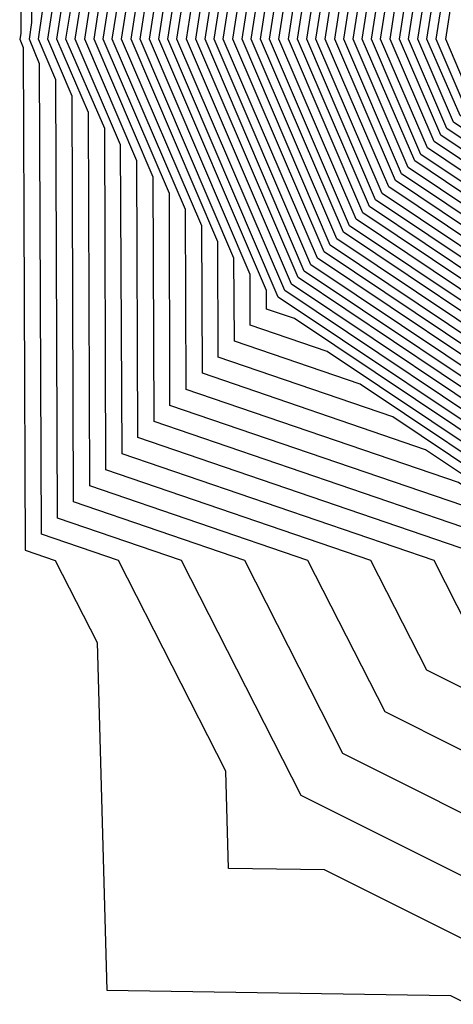
# Model space of a CAD drawing. Units: inches. Extents: x 950003 to 952643, y 7355978 to 7358618.
# Drawn here: x 952618 to 952626, y 7356463 to 7356482 of the extents above; entities that cross this region are included whole.
import ezdxf

# ---------------------------------------------------------------- set-up
doc = ezdxf.new("R2010")
doc.units = ezdxf.units.IN
doc.header["$MEASUREMENT"] = 0
doc.layers.add('Contour_95007355', color=7, linetype='Continuous', true_color=0xa79386)

msp = doc.modelspace()

# ---------------------------------------------------------------- linework, layer by layer
at = {"layer": 'Contour_95007355'}
for points in [[(952618.138, 7356491.835, 3344), (952618.157, 7356482.027, 3344), (952618.138, 7356481.92, 3344), (952618.206, 7356481.759, 3344), (952618.245, 7356472.118, 3344), (952618.821, 7356471.92, 3344), (952619.622, 7356470.345, 3344), (952619.808, 7356463.675, 3344), (952626.4, 7356463.575, 3344), (952628.05, 7356462.745, 3344), (952628.216, 7356462.089, 3344), (952628.88, 7356461.92, 3344), (952629.739, 7356460.235, 3344), (952629.896, 7356453.766, 3344)], [(952638.05, 7356453.978, 3343), (952633.9, 7356456.068, 3343), (952632.23, 7356456.102, 3343), (952632.191, 7356457.779, 3343), (952630.091, 7356461.92, 3343), (952628.47, 7356462.335, 3343), (952628.05, 7356463.949, 3343), (952623.987, 7356465.987, 3343), (952622.142, 7356466.014, 3343), (952622.093, 7356467.877, 3343), (952620.032, 7356471.92, 3343), (952618.558, 7356472.425, 3343), (952618.519, 7356481.449, 3343), (952618.323, 7356481.92, 3343), (952618.372, 7356482.24, 3343), (952618.343, 7356491.625, 3343)], [(952643, 7356465.227, 3321), (952641.097, 7356464.964, 3321), (952638.05, 7356464.654, 3321), (952633.431, 7356467.301, 3321), (952630.775, 7356471.92, 3321), (952629.271, 7356473.138, 3321), (952628.05, 7356475.111, 3321), (952623.978, 7356477.843, 3321), (952622.23, 7356481.92, 3321), (952623.001, 7356486.866, 3321)], [(952643, 7356465.399, 3320), (952641.292, 7356465.162, 3320), (952638.05, 7356464.833, 3320), (952633.548, 7356467.413, 3320), (952630.96, 7356471.92, 3320), (952629.349, 7356473.219, 3320), (952628.05, 7356475.318, 3320), (952624.095, 7356477.967, 3320), (952622.405, 7356481.92, 3320), (952623.167, 7356486.805, 3320)], [(952643, 7356465.058, 3322), (952640.901, 7356464.769, 3322), (952638.05, 7356464.476, 3322), (952633.314, 7356467.189, 3322), (952630.599, 7356471.92, 3322), (952629.193, 7356473.06, 3322), (952628.05, 7356474.903, 3322), (952623.851, 7356477.718, 3322), (952622.044, 7356481.92, 3322), (952622.786, 7356486.656, 3322)], [(952643, 7356465.569, 3319), (952641.487, 7356465.36, 3319), (952638.05, 7356465.008, 3319), (952633.655, 7356467.526, 3319), (952631.136, 7356471.92, 3319), (952629.427, 7356473.297, 3319), (952628.05, 7356475.526, 3319), (952624.222, 7356478.092, 3319), (952622.581, 7356481.92, 3319), (952623.323, 7356486.652, 3319)], [(952643, 7356464.889, 3323), (952640.696, 7356464.571, 3323), (952638.05, 7356464.3, 3323), (952633.206, 7356467.076, 3323), (952630.423, 7356471.92, 3323), (952629.114, 7356472.982, 3323), (952628.05, 7356474.696, 3323), (952623.724, 7356477.594, 3323), (952621.868, 7356481.92, 3323), (952622.581, 7356486.446, 3323)], [(952643, 7356465.738, 3318), (952641.693, 7356465.558, 3318), (952638.05, 7356465.187, 3318), (952633.773, 7356467.64, 3318), (952631.312, 7356471.92, 3318), (952629.505, 7356473.378, 3318), (952628.05, 7356475.734, 3318), (952624.349, 7356478.216, 3318), (952622.757, 7356481.92, 3318), (952623.47, 7356486.498, 3318)], [(952643, 7356464.718, 3324), (952640.501, 7356464.374, 3324), (952638.05, 7356464.122, 3324), (952633.089, 7356466.962, 3324), (952630.247, 7356471.92, 3324), (952629.036, 7356472.902, 3324), (952628.05, 7356474.488, 3324), (952623.597, 7356477.469, 3324), (952621.693, 7356481.92, 3324), (952622.366, 7356486.236, 3324)], [(952643, 7356465.91, 3317), (952641.888, 7356465.756, 3317), (952638.05, 7356465.365, 3317), (952633.88, 7356467.753, 3317), (952631.487, 7356471.92, 3317), (952629.583, 7356473.456, 3317), (952628.05, 7356475.941, 3317), (952624.466, 7356478.341, 3317), (952622.933, 7356481.92, 3317), (952623.626, 7356486.344, 3317)], [(952643, 7356466.08, 3316), (952642.083, 7356465.953, 3316), (952638.05, 7356465.541, 3316), (952633.997, 7356467.865, 3316), (952631.663, 7356471.92, 3316), (952629.661, 7356473.536, 3316), (952628.05, 7356476.149, 3316), (952624.593, 7356478.465, 3316), (952623.109, 7356481.92, 3316), (952623.782, 7356486.19, 3316)], [(952643, 7356464.547, 3325), (952640.306, 7356464.176, 3325), (952638.05, 7356463.944, 3325), (952633.304, 7356466.661, 3325), (952632.894, 7356466.766, 3325), (952632.786, 7356467.179, 3325), (952630.071, 7356471.92, 3325), (952628.948, 7356472.823, 3325), (952628.05, 7356474.281, 3325), (952623.48, 7356477.347, 3325), (952621.517, 7356481.92, 3325), (952622.151, 7356486.027, 3325)], [(952643, 7356466.25, 3315), (952642.278, 7356466.151, 3315), (952638.05, 7356465.719, 3315), (952634.105, 7356467.977, 3315), (952631.839, 7356471.92, 3315), (952629.749, 7356473.614, 3315), (952628.05, 7356476.356, 3315), (952624.72, 7356478.59, 3315), (952623.294, 7356481.92, 3315), (952623.929, 7356486.036, 3315)], [(952643, 7356464.377, 3326), (952640.11, 7356463.978, 3326), (952638.05, 7356463.768, 3326), (952633.724, 7356466.246, 3326), (952632.65, 7356466.52, 3326), (952632.376, 7356467.596, 3326), (952629.896, 7356471.92, 3326), (952628.87, 7356472.743, 3326), (952628.05, 7356474.073, 3326), (952623.353, 7356477.223, 3326), (952621.341, 7356481.92, 3326), (952621.946, 7356485.817, 3326)], [(952643, 7356466.422, 3314), (952642.474, 7356466.349, 3314), (952638.05, 7356465.897, 3314), (952634.222, 7356468.089, 3314), (952632.025, 7356471.92, 3314), (952629.827, 7356473.695, 3314), (952628.05, 7356476.564, 3314), (952624.847, 7356478.712, 3314), (952623.47, 7356481.92, 3314), (952624.085, 7356485.882, 3314)], [(952643, 7356464.207, 3327), (952639.905, 7356463.78, 3327), (952638.05, 7356463.59, 3327), (952634.134, 7356465.831, 3327), (952632.405, 7356466.276, 3327), (952631.956, 7356468.014, 3327), (952629.71, 7356471.92, 3327), (952628.792, 7356472.665, 3327), (952628.05, 7356473.866, 3327), (952623.226, 7356477.098, 3327), (952621.155, 7356481.92, 3327), (952621.732, 7356485.604, 3327)], [(952643, 7356466.591, 3313), (952642.679, 7356466.547, 3313), (952638.05, 7356466.073, 3313), (952634.329, 7356468.202, 3313), (952632.2, 7356471.92, 3313), (952629.905, 7356473.773, 3313), (952628.05, 7356476.771, 3313), (952624.964, 7356478.837, 3313), (952623.646, 7356481.92, 3313), (952624.241, 7356485.729, 3313)], [(952643, 7356466.761, 3312), (952642.874, 7356466.744, 3312), (952638.05, 7356466.251, 3312), (952634.446, 7356468.317, 3312), (952632.376, 7356471.92, 3312), (952629.984, 7356473.854, 3312), (952628.05, 7356476.979, 3312), (952625.091, 7356478.961, 3312), (952623.821, 7356481.92, 3312), (952624.398, 7356485.577, 3312)], [(952643, 7356466.934, 3311), (952638.05, 7356466.427, 3311), (952634.554, 7356468.429, 3311), (952632.552, 7356471.92, 3311), (952630.062, 7356473.932, 3311), (952628.05, 7356477.186, 3311), (952625.218, 7356479.086, 3311), (952623.997, 7356481.92, 3311), (952624.544, 7356485.423, 3311)], [(952643, 7356464.036, 3328), (952639.71, 7356463.583, 3328), (952638.05, 7356463.414, 3328), (952634.554, 7356465.416, 3328), (952632.161, 7356466.029, 3328), (952631.536, 7356468.429, 3328), (952629.534, 7356471.92, 3328), (952628.714, 7356472.584, 3328), (952628.05, 7356473.658, 3328), (952623.099, 7356476.974, 3328), (952620.98, 7356481.92, 3328), (952621.526, 7356485.394, 3328)], [(952643, 7356467.106, 3310), (952642.874, 7356467.098, 3310), (952638.05, 7356466.605, 3310), (952634.671, 7356468.541, 3310), (952632.728, 7356471.92, 3310), (952630.14, 7356474.012, 3310), (952628.05, 7356477.394, 3310), (952625.345, 7356479.21, 3310), (952624.183, 7356481.92, 3310), (952624.7, 7356485.27, 3310)], [(952643, 7356463.866, 3329), (952639.515, 7356463.385, 3329), (952638.05, 7356463.236, 3329), (952634.974, 7356465.001, 3329), (952631.907, 7356465.782, 3329), (952631.126, 7356468.846, 3329), (952629.359, 7356471.92, 3329), (952628.636, 7356472.506, 3329), (952628.05, 7356473.451, 3329), (952623.411, 7356476.561, 3329), (952622.874, 7356476.744, 3329), (952622.874, 7356477.098, 3329), (952620.804, 7356481.92, 3329), (952621.312, 7356485.184, 3329)], [(952643, 7356467.276, 3309), (952642.708, 7356467.259, 3309), (952638.05, 7356466.783, 3309), (952634.788, 7356468.653, 3309), (952632.913, 7356471.92, 3309), (952630.218, 7356474.09, 3309), (952628.05, 7356477.601, 3309), (952625.462, 7356479.335, 3309), (952624.359, 7356481.92, 3309), (952624.857, 7356485.116, 3309)], [(952643, 7356463.695, 3330), (952639.319, 7356463.187, 3330), (952638.05, 7356463.058, 3330), (952635.384, 7356464.586, 3330), (952631.663, 7356465.536, 3330), (952630.706, 7356469.264, 3330), (952629.183, 7356471.92, 3330), (952628.558, 7356472.425, 3330), (952628.05, 7356473.243, 3330), (952624.036, 7356475.931, 3330), (952622.562, 7356476.437, 3330), (952622.562, 7356477.408, 3330), (952620.628, 7356481.92, 3330), (952621.107, 7356484.974, 3330)], [(952643, 7356467.446, 3308), (952642.552, 7356467.421, 3308), (952638.05, 7356466.959, 3308), (952634.896, 7356468.766, 3308), (952633.089, 7356471.92, 3308), (952630.296, 7356474.171, 3308), (952628.05, 7356477.809, 3308), (952625.589, 7356479.459, 3308), (952624.534, 7356481.92, 3308), (952625.013, 7356484.962, 3308)], [(952643, 7356463.525, 3331), (952639.124, 7356462.989, 3331), (952638.05, 7356462.882, 3331), (952635.804, 7356464.171, 3331), (952631.419, 7356465.289, 3331), (952630.286, 7356469.679, 3331), (952629.007, 7356471.92, 3331), (952628.48, 7356472.347, 3331), (952628.05, 7356473.036, 3331), (952624.671, 7356475.304, 3331), (952622.259, 7356476.127, 3331), (952622.249, 7356477.718, 3331), (952620.452, 7356481.92, 3331), (952620.892, 7356484.764, 3331)], [(952643, 7356467.617, 3307), (952642.386, 7356467.582, 3307), (952638.05, 7356467.137, 3307), (952635.013, 7356468.881, 3307), (952633.265, 7356471.92, 3307), (952630.384, 7356474.249, 3307), (952628.05, 7356478.016, 3307), (952625.716, 7356479.584, 3307), (952624.71, 7356481.92, 3307), (952625.159, 7356484.808, 3307)], [(952643, 7356467.786, 3306), (952642.23, 7356467.74, 3306), (952638.05, 7356467.316, 3306), (952635.12, 7356468.993, 3306), (952633.441, 7356471.92, 3306), (952630.462, 7356474.33, 3306), (952628.05, 7356478.224, 3306), (952625.833, 7356479.708, 3306), (952624.886, 7356481.92, 3306), (952625.316, 7356484.654, 3306)], [(952643, 7356463.355, 3332), (952638.919, 7356462.792, 3332), (952638.05, 7356462.704, 3332), (952636.214, 7356463.756, 3332), (952631.175, 7356465.043, 3332), (952629.876, 7356470.096, 3332), (952628.831, 7356471.92, 3332), (952628.401, 7356472.267, 3332), (952628.05, 7356472.828, 3332), (952625.296, 7356474.674, 3332), (952621.946, 7356475.819, 3332), (952621.937, 7356478.031, 3332), (952620.276, 7356481.92, 3332), (952620.687, 7356484.554, 3332)], [(952643, 7356467.956, 3305), (952642.064, 7356467.902, 3305), (952638.05, 7356467.491, 3305), (952635.237, 7356469.105, 3305), (952633.616, 7356471.92, 3305), (952630.54, 7356474.408, 3305), (952628.05, 7356478.431, 3305), (952625.96, 7356479.833, 3305), (952625.062, 7356481.92, 3305), (952625.472, 7356484.501, 3305)], [(952643, 7356463.185, 3333), (952638.724, 7356462.596, 3333), (952638.05, 7356462.526, 3333), (952636.634, 7356463.339, 3333), (952630.931, 7356464.798, 3333), (952629.456, 7356470.514, 3333), (952628.646, 7356471.92, 3333), (952628.314, 7356472.189, 3333), (952628.05, 7356472.621, 3333), (952625.921, 7356474.044, 3333), (952621.644, 7356475.511, 3333), (952621.634, 7356478.341, 3333), (952620.091, 7356481.92, 3333), (952620.472, 7356484.342, 3333)], [(952643, 7356468.126, 3304), (952641.907, 7356468.063, 3304), (952638.05, 7356467.67, 3304), (952635.345, 7356469.217, 3304), (952633.792, 7356471.92, 3304), (952630.618, 7356474.488, 3304), (952628.05, 7356478.639, 3304), (952626.087, 7356479.955, 3304), (952625.247, 7356481.92, 3304), (952625.618, 7356484.347, 3304)], [(952643, 7356463.015, 3334), (952638.528, 7356462.399, 3334), (952638.05, 7356462.35, 3334), (952637.044, 7356462.923, 3334), (952630.677, 7356464.552, 3334), (952629.036, 7356470.929, 3334), (952628.47, 7356471.92, 3334), (952628.235, 7356472.108, 3334), (952628.05, 7356472.413, 3334), (952626.556, 7356473.414, 3334), (952621.331, 7356475.201, 3334), (952621.321, 7356478.651, 3334), (952619.915, 7356481.92, 3334), (952620.267, 7356484.132, 3334)], [(952643, 7356468.297, 3303), (952641.741, 7356468.224, 3303), (952638.05, 7356467.848, 3303), (952635.462, 7356469.33, 3303), (952633.978, 7356471.92, 3303), (952630.696, 7356474.567, 3303), (952628.05, 7356478.846, 3303), (952626.214, 7356480.079, 3303), (952625.423, 7356481.92, 3303), (952625.775, 7356484.193, 3303)], [(952643, 7356462.844, 3335), (952638.333, 7356462.201, 3335), (952638.05, 7356462.172, 3335), (952637.464, 7356462.508, 3335), (952630.433, 7356464.305, 3335), (952628.626, 7356471.346, 3335), (952628.294, 7356471.92, 3335), (952628.157, 7356472.03, 3335), (952628.05, 7356472.206, 3335), (952627.181, 7356472.787, 3335), (952621.019, 7356474.894, 3335), (952621.009, 7356478.961, 3335), (952619.739, 7356481.92, 3335), (952620.052, 7356483.922, 3335)], [(952643, 7356468.467, 3302), (952641.585, 7356468.385, 3302), (952638.05, 7356468.024, 3302), (952635.569, 7356469.442, 3302), (952634.153, 7356471.92, 3302), (952630.775, 7356474.647, 3302), (952628.05, 7356479.054, 3302), (952626.331, 7356480.204, 3302), (952625.599, 7356481.92, 3302), (952625.931, 7356484.042, 3302)], [(952643, 7356462.675, 3336), (952638.128, 7356462.003, 3336), (952638.05, 7356461.993, 3336), (952637.874, 7356462.093, 3336), (952630.189, 7356464.059, 3336), (952628.206, 7356471.764, 3336), (952628.118, 7356471.92, 3336), (952628.079, 7356471.949, 3336), (952628.05, 7356471.998, 3336), (952627.816, 7356472.157, 3336), (952620.716, 7356474.584, 3336), (952620.696, 7356479.274, 3336), (952619.564, 7356481.92, 3336), (952619.837, 7356483.712, 3336)], [(952643, 7356468.637, 3301), (952641.429, 7356468.546, 3301), (952638.05, 7356468.202, 3301), (952635.687, 7356469.557, 3301), (952634.329, 7356471.92, 3301), (952630.853, 7356474.725, 3301), (952628.05, 7356479.261, 3301), (952626.458, 7356480.328, 3301), (952625.775, 7356481.92, 3301), (952626.087, 7356483.888, 3301)], [(952643, 7356468.808, 3300), (952641.263, 7356468.707, 3300), (952638.05, 7356468.378, 3300), (952635.794, 7356469.669, 3300), (952634.505, 7356471.92, 3300), (952630.931, 7356474.806, 3300), (952628.05, 7356479.469, 3300), (952626.585, 7356480.453, 3300), (952625.95, 7356481.92, 3300), (952626.234, 7356483.734, 3300)], [(952643, 7356468.978, 3299), (952641.107, 7356468.868, 3299), (952638.05, 7356468.556, 3299), (952635.911, 7356469.781, 3299), (952634.681, 7356471.92, 3299), (952631.019, 7356474.884, 3299), (952628.05, 7356479.676, 3299), (952626.702, 7356480.577, 3299), (952626.126, 7356481.92, 3299), (952626.39, 7356483.58, 3299)], [(952638.05, 7356461.219, 3337), (952637.581, 7356461.454, 3337), (952637.347, 7356461.92, 3337), (952629.944, 7356463.812, 3337), (952628.05, 7356471.171, 3337), (952627.552, 7356471.42, 3337), (952627.298, 7356471.92, 3337), (952620.403, 7356474.276, 3337), (952620.384, 7356479.584, 3337), (952619.388, 7356481.92, 3337), (952619.632, 7356483.502, 3337)], [(952643, 7356469.148, 3298), (952640.941, 7356469.029, 3298), (952638.05, 7356468.734, 3298), (952636.028, 7356469.894, 3298), (952634.857, 7356471.92, 3298), (952631.097, 7356474.964, 3298), (952628.05, 7356479.884, 3298), (952626.829, 7356480.702, 3298), (952626.312, 7356481.92, 3298), (952626.546, 7356483.426, 3298)], [(952638.05, 7356460.011, 3338), (952636.78, 7356460.651, 3338), (952636.136, 7356461.92, 3338), (952629.7, 7356463.566, 3338), (952628.05, 7356469.967, 3338), (952626.751, 7356470.619, 3338), (952626.087, 7356471.92, 3338), (952620.101, 7356473.968, 3338), (952620.071, 7356479.894, 3338), (952619.202, 7356481.92, 3338), (952619.417, 7356483.29, 3338)], [(952638.05, 7356458.805, 3339), (952635.98, 7356459.85, 3339), (952634.925, 7356461.92, 3339), (952629.446, 7356463.319, 3339), (952628.05, 7356468.763, 3339), (952625.95, 7356469.816, 3339), (952624.876, 7356471.92, 3339), (952619.788, 7356473.658, 3339), (952619.769, 7356480.206, 3339), (952619.026, 7356481.92, 3339), (952619.212, 7356483.08, 3339)], [(952638.05, 7356457.599, 3340), (952635.179, 7356459.047, 3340), (952633.714, 7356461.92, 3340), (952629.202, 7356463.075, 3340), (952628.05, 7356467.56, 3340), (952625.15, 7356469.015, 3340), (952623.665, 7356471.92, 3340), (952619.485, 7356473.351, 3340), (952619.456, 7356480.516, 3340), (952618.851, 7356481.92, 3340), (952618.997, 7356482.87, 3340)], [(952638.05, 7356456.39, 3341), (952634.378, 7356458.243, 3341), (952632.513, 7356461.92, 3341), (952628.958, 7356462.828, 3341), (952628.05, 7356466.356, 3341), (952624.339, 7356468.214, 3341), (952622.454, 7356471.92, 3341), (952619.173, 7356473.043, 3341), (952619.144, 7356480.826, 3341), (952618.675, 7356481.92, 3341), (952618.792, 7356482.66, 3341)], [(952638.05, 7356455.184, 3342), (952633.568, 7356457.443, 3342), (952631.302, 7356461.92, 3342), (952628.714, 7356462.582, 3342), (952628.05, 7356465.152, 3342), (952623.538, 7356467.411, 3342), (952621.243, 7356471.92, 3342), (952618.86, 7356472.733, 3342), (952618.831, 7356481.139, 3342), (952618.499, 7356481.92, 3342), (952618.577, 7356482.45, 3342)]]:
    msp.add_polyline3d(points, dxfattribs=at)

doc.saveas('drawing.dxf')
